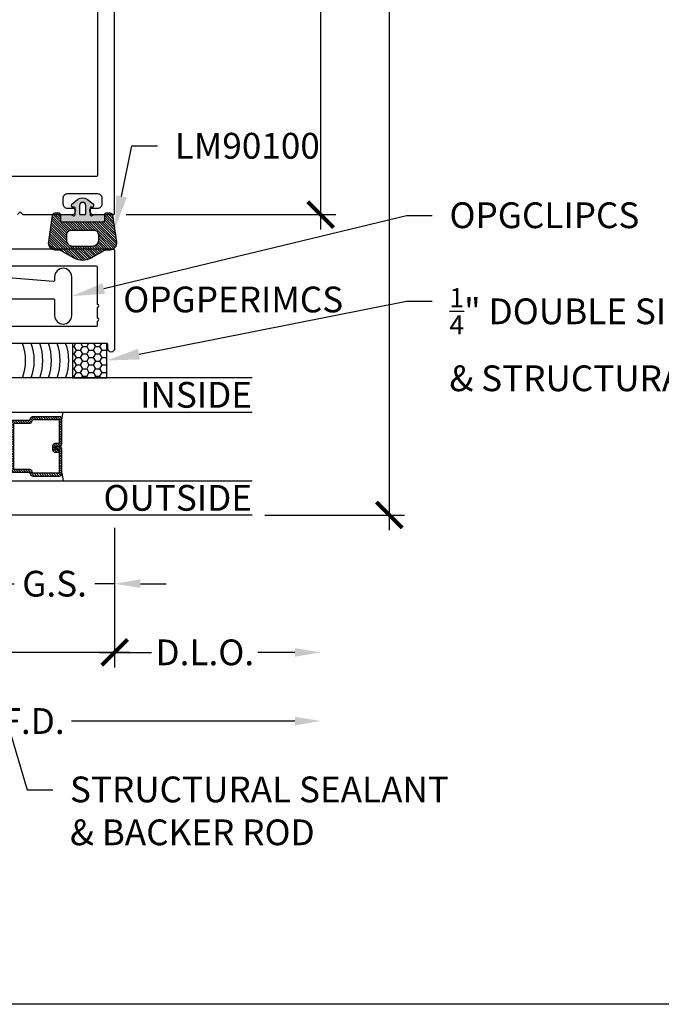
# Model space of a CAD drawing. Units: inches. Extents: x 0 to 304, y 0 to 43.
# Drawn here: x 43 to 47, y 0 to 7 of the extents above; entities that cross this region are included whole.
import ezdxf
from ezdxf import colors
from ezdxf.entities.mleader import LeaderData, LeaderLine
from ezdxf.enums import TextEntityAlignment as Align
from ezdxf.math import Vec2, Vec3

# ---------------------------------------------------------------- set-up
doc = ezdxf.new("R2010")
doc.units = ezdxf.units.IN
doc.header["$LTSCALE"] = 0.25
doc.header["$MEASUREMENT"] = 0
for name, color, linetype in [('Arcadia-Dim', 4, 'Continuous'), ('Arcadia-Profile', 6, 'Continuous'), ('Arcadia-Shade', 8, 'Continuous'), ('Arcadia-Text', 3, 'Continuous')]:
    doc.layers.add(name, color=color, linetype=linetype)
doc.layers.add('Arcadia-Mview', color=6, linetype='Continuous', plot=False)
doc.styles.get("Standard").update_dxf_attribs({"font": 'ARIALN.TTF'})
doc.dimstyles.new('Arcadia-2', dxfattribs={"dimscale": 2, "dimtxt": 0.0938, "dimasz": 0.0938, "dimexe": 0.0546, "dimexo": 0.0469, "dimgap": 0.0469, "dimtad": 0, "dimtih": 1, "dimdec": 4, "dimzin": 3, "dimdsep": 46, "dimlunit": 4, "dimtxsty": 'Standard', "dimblk": 'ARCHTICK', "dimcen": 0.0469, "dimdle": 0.0546, "dimclrd": 256, "dimclre": 256, "dimclrt": 256, "dimadec": 0, "dimazin": 0, "dimtfac": 0.75, "dimtdec": 4, "dimtix": 1, "dimtmove": 2, "dimatfit": 3, "dimfxl": 1, "dimtolj": 1, "dimtzin": 3, "dimlwd": -3, "dimlwe": -3, "dimarcsym": 0})

# ---------------------------------------------------------------- blocks, each defined once
blk = doc.blocks.new('*U38')
at = {"layer": 'Arcadia-Shade', "lineweight": -3}
h = blk.add_hatch(dxfattribs=at)
h.set_pattern_fill('ANSI31', color=256, scale=0.1, style=0)
h.set_pattern_definition([(45, (-12.490093, -10.798917), (-0.008838835, 0.008838835), [])])
edge = h.paths.add_edge_path()
edge.add_line((0.499, 0.4232), (0.523, 0.4232))
edge.add_arc((0.523, 0.4429), 0.0197, 270, 360)
edge.add_line((0.5427, 0.4429), (0.5427, 0.4678))
edge.add_line((0.5427, 0.4678), (0.523, 0.4678))
edge.add_line((0.523, 0.4678), (0.523, 0.4429))
edge.add_line((0.523, 0.4429), (0.499, 0.4429))
edge.add_line((0.499, 0.4429), (0.499, 0.4709))
edge.add_arc((0.4793, 0.4709), 0.0197, 360, 450)
edge.add_line((0.4793, 0.4906), (0.3036, 0.4906))
edge.add_arc((0.3036, 0.4709), 0.0197, 90, 180)
edge.add_line((0.284, 0.4709), (0.284, 0.2804))
edge.add_arc((0.3036, 0.2804), 0.0197, 180, 245.45293)
edge.add_line((0.2955, 0.2625), (0.3114, 0.2553))
edge.add_line((0.3114, 0.2553), (0.3114, 0.1403))
edge.add_arc((0.3311, 0.1403), 0.0197, 180, 270)
edge.add_line((0.3311, 0.1207), (0.6689, 0.1207))
edge.add_arc((0.6689, 0.1403), 0.0197, 270, 360)
edge.add_line((0.6886, 0.1403), (0.6886, 0.2553))
edge.add_line((0.6886, 0.2553), (0.7045, 0.2625))
edge.add_arc((0.6964, 0.2804), 0.0197, 294.54707, 360)
edge.add_line((0.716, 0.2804), (0.716, 0.4709))
edge.add_arc((0.6964, 0.4709), 0.0197, 0, 90)
edge.add_line((0.6964, 0.4906), (0.5207, 0.4906))
edge.add_arc((0.5207, 0.4709), 0.0197, 90, 180)
edge.add_line((0.501, 0.4709), (0.501, 0.4468))
edge.add_line((0.501, 0.4468), (0.5207, 0.4468))
edge.add_line((0.5207, 0.4468), (0.5207, 0.4709))
edge.add_line((0.5207, 0.4709), (0.6964, 0.4709))
edge.add_line((0.6964, 0.4709), (0.6964, 0.2804))
edge.add_line((0.6964, 0.2804), (0.6804, 0.2732))
edge.add_arc((0.6886, 0.2553), 0.0197, 114.54707, 180)
edge.add_line((0.6689, 0.2553), (0.6689, 0.1403))
edge.add_line((0.6689, 0.1403), (0.3311, 0.1403))
edge.add_line((0.3311, 0.1403), (0.3311, 0.2553))
edge.add_arc((0.3114, 0.2553), 0.0197, 0, 65.45293)
edge.add_line((0.3196, 0.2732), (0.3036, 0.2804))
edge.add_line((0.3036, 0.2804), (0.3036, 0.4709))
edge.add_line((0.3036, 0.4709), (0.4793, 0.4709))
edge.add_line((0.4793, 0.4709), (0.4793, 0.4429))
edge.add_arc((0.499, 0.4429), 0.0197, 180, 270)
at = {"layer": 'Arcadia-Profile'}
for p, q in [((0.3036, 0.4906), (0.25, 0.5)), ((0.6964, 0.4906), (0.75, 0.5)), ((0.708, 0.2646), (0.7122, 0.2688))]:
    blk.add_line(p, q, dxfattribs=at)
for points in [[(0, 1.875), (0, 0.0312), (0.0312, 0), (0.2187, 0), (0.25, 0.0312), (0.25, 1.875)], [(1, 1.875), (1, 0.0312), (0.9688, 0), (0.7812, 0), (0.75, 0.0312), (0.75, 1.875)]]:
    blk.add_lwpolyline(points, dxfattribs=at)
blk.add_lwpolyline([(0.499, 0.4232), (0.523, 0.4232, 0.414214), (0.5427, 0.4429), (0.5427, 0.4678), (0.523, 0.4678), (0.523, 0.4429), (0.499, 0.4429), (0.499, 0.4709, 0.414214), (0.4793, 0.4906), (0.3036, 0.4906, 0.414214), (0.284, 0.4709), (0.284, 0.2804, 0.293619), (0.2955, 0.2625), (0.3114, 0.2553), (0.3114, 0.1403, 0.414214), (0.3311, 0.1207), (0.6689, 0.1207, 0.414214), (0.6886, 0.1403), (0.6886, 0.2553), (0.7045, 0.2625, 0.293619), (0.716, 0.2804), (0.716, 0.4709, 0.414214), (0.6964, 0.4906), (0.5207, 0.4906, 0.414214), (0.501, 0.4709), (0.501, 0.4468), (0.5207, 0.4468), (0.5207, 0.4709), (0.6964, 0.4709), (0.6964, 0.2804), (0.6804, 0.2732, 0.293619), (0.6689, 0.2553), (0.6689, 0.1403), (0.3311, 0.1403), (0.3311, 0.2553, 0.293619), (0.3196, 0.2732), (0.3036, 0.2804), (0.3036, 0.4709), (0.4793, 0.4709), (0.4793, 0.4429, 0.414214)], format="xyb", close=True, dxfattribs=at)
blk.add_arc((0.5, -0.6625), 0.7374, 70.18348, 109.81652, dxfattribs=at)
blk = doc.blocks.new('*U37')
at = {"layer": 'Arcadia-Shade'}
h = blk.add_hatch(color=256, dxfattribs=at)
h.dxf.hatch_style = 1
edge = h.paths.add_edge_path(flags=16)
edge.add_arc((-0.0145, -0.145), 0.008, 180, 270, ccw=False)
edge.add_line((-0.0225, -0.145), (-0.0225, -0.086))
edge.add_arc((0, -0.086), 0.0225, 0, 180, ccw=False)
edge.add_line((0.0225, -0.086), (0.0225, -0.145))
edge.add_arc((0.0145, -0.145), 0.008, -90, 0, ccw=False)
edge.add_line((0.0145, -0.153), (-0.0145, -0.153))
edge = h.paths.add_edge_path()
edge.add_line((0.055, -0.153), (0.055, -0.104))
edge.add_arc((0.061, -0.104), 0.006, 90, 180, ccw=False)
edge.add_line((0.061, -0.098), (0.072, -0.098))
edge.add_arc((0.072, -0.09), 0.008, 270, 360)
edge.add_line((0.08, -0.09), (0.08, -0.0803))
edge.add_arc((0.072, -0.0803), 0.008, 360, 415.40771)
edge.add_line((0.0765, -0.0737), (0.0362, -0.0432))
edge.add_arc((0, -0.091), 0.06, 52.83807, 127.16193)
edge.add_line((-0.0363, -0.0432), (-0.0765, -0.0737))
edge.add_arc((-0.072, -0.0803), 0.008, 124.59229, 180)
edge.add_line((-0.08, -0.0803), (-0.08, -0.09))
edge.add_arc((-0.072, -0.09), 0.008, 180, 270)
edge.add_line((-0.072, -0.098), (-0.061, -0.098))
edge.add_arc((-0.061, -0.104), 0.006, 0, 90, ccw=False)
edge.add_line((-0.055, -0.104), (-0.055, -0.153))
edge.add_arc((-0.063, -0.153), 0.008, -110, 0, ccw=False)
edge.add_line((-0.0657, -0.1605), (-0.0864, -0.153))
edge.add_line((-0.0864, -0.153), (-0.1591, -0.153))
edge.add_line((-0.1591, -0.153), (-0.1591, -0.197))
edge.add_arc((-0.1491, -0.197), 0.01, 180, 270)
edge.add_line((-0.1491, -0.207), (0.1489, -0.207))
edge.add_arc((0.1489, -0.197), 0.01, 270, 360)
edge.add_line((0.1589, -0.197), (0.1589, -0.153))
edge.add_line((0.1589, -0.153), (0.0864, -0.153))
edge.add_line((0.0864, -0.153), (0.0657, -0.1605))
edge.add_arc((0.063, -0.153), 0.008, 180, 290, ccw=False)
h = blk.add_hatch(dxfattribs=at)
h.set_pattern_fill('ANSI31', color=256, scale=0.1, style=0)
h.set_pattern_definition([(45, (-40.982556, -29.58021), (-0.0088388348, 0.0088388348), [])])
h.paths.add_polyline_path([(0.2213, -0.1589, 0.354119), (0.2017, -0.143), (0.1689, -0.143, 0.414214), (0.1589, -0.153), (0.1589, -0.197, -0.414214), (0.1489, -0.207), (-0.1491, -0.207, -0.414214), (-0.1591, -0.197), (-0.1591, -0.153, 0.414214), (-0.1691, -0.143), (-0.2019, -0.143, 0.354119), (-0.2214, -0.1589), (-0.2495, -0.3508, 0.457403), (-0.2, -0.408), (-0.1833, -0.408, -0.132966), (-0.1581, -0.4148), (-0.0631, -0.4663, 0.270718), (0.063, -0.4663), (0.158, -0.4148, -0.132966), (0.1832, -0.408), (0.1999, -0.408, 0.457403), (0.2494, -0.3508)])
h.paths.add_polyline_path([(0.117, -0.3004), (0.117, -0.3381, -0.414214), (0.0739, -0.3813), (-0.074, -0.3813, -0.414214), (-0.1171, -0.3381), (-0.1171, -0.3004, -0.414214), (-0.0848, -0.268), (0.0847, -0.268, -0.414214)], flags=16)
at = {"layer": 'Arcadia-Profile'}
for points in [[(0.055, -0.153), (0.055, -0.104, -0.414214), (0.061, -0.098), (0.072, -0.098, 0.414214), (0.08, -0.09), (0.08, -0.0803, 0.246585), (0.0765, -0.0737), (0.0362, -0.0432, 0.336167), (-0.0363, -0.0432), (-0.0765, -0.0737, 0.246585), (-0.08, -0.0803), (-0.08, -0.09, 0.414214), (-0.072, -0.098), (-0.061, -0.098, -0.414214), (-0.055, -0.104), (-0.055, -0.153, -0.520567), (-0.0657, -0.1605), (-0.0864, -0.153), (-0.1591, -0.153), (-0.1591, -0.197, 0.414214), (-0.1491, -0.207), (0.1489, -0.207, 0.414214), (0.1589, -0.197), (0.1589, -0.153), (0.0864, -0.153), (0.0657, -0.1605, -0.520567)], [(-0.0145, -0.153, -0.414214), (-0.0225, -0.145), (-0.0225, -0.086, -1), (0.0225, -0.086), (0.0225, -0.145, -0.414214), (0.0145, -0.153)], [(0.1589, -0.197), (0.1589, -0.153, -0.414214), (0.1689, -0.143), (0.2017, -0.143, -0.354119), (0.2213, -0.1589), (0.2493, -0.3506, -0.458562), (0.1999, -0.408), (0.1832, -0.408, 0.132966), (0.158, -0.4148), (0.063, -0.4663, -0.270718), (-0.0631, -0.4663), (-0.1581, -0.4148, 0.132966), (-0.1833, -0.408), (-0.2, -0.408, -0.458562), (-0.2495, -0.3506), (-0.2214, -0.1589, -0.354119), (-0.2019, -0.143), (-0.1691, -0.143, -0.414214), (-0.1591, -0.153), (-0.1591, -0.197, 0.414214), (-0.1491, -0.207), (0.1489, -0.207, 0.414214)], [(0.117, -0.3381, -0.414214), (0.0739, -0.3813), (-0.074, -0.3813, -0.414214), (-0.1171, -0.3381), (-0.1171, -0.3004, -0.414214), (-0.0848, -0.268), (0.0847, -0.268, -0.414214), (0.117, -0.3004)]]:
    blk.add_lwpolyline(points, format="xyb", close=True, dxfattribs=at)
blk = doc.blocks.new('*U46')
at = {"layer": 'Arcadia-Shade'}
h = blk.add_hatch(dxfattribs=at)
h.set_pattern_fill('HONEY', color=256, scale=0.25)
h.paths.add_polyline_path([(-0.25, 0.25), (-0.25, 0), (0, 0), (0, 0.25)])
at = {"layer": 'Arcadia-Profile', "lineweight": -3}
blk.add_lwpolyline([(-0.25, 0.25), (0, 0.25), (0, 0), (-0.25, 0)], close=True, dxfattribs=at)
blk = doc.blocks.new('_ArchTick')
at = {"color": 0, "linetype": 'ByBlock', "lineweight": -3, "const_width": 0.15}
blk.add_lwpolyline([(-0.5, -0.5), (0.5, 0.5)], dxfattribs=at)
blk = doc.blocks.new('*D76')
at = {"layer": 'Arcadia-Dim', "lineweight": -3}
for p, q in [((44.8125, 13.9717), (44.8125, 10.0673)), ((43.3963, 13.8625), (44.9217, 13.8625)), ((44.8125, 5.6403), (44.8125, 9.5447)), ((43.3963, 5.7495), (44.9217, 5.7495))]:
    blk.add_line(p, q, dxfattribs=at)
at = {"layer": 'Defpoints', "color": 0, "lineweight": -3}
for p in [(43.3025, 13.8625), (43.3025, 5.7495), (44.8125, 5.7495)]:
    blk.add_point(p, dxfattribs=at)
at = {"layer": 'Arcadia-Dim', "lineweight": -3, "xscale": 0.1876, "yscale": 0.1876, "zscale": 0.1876}
for p, rotation in [((44.8125, 13.8625), 90), ((44.8125, 5.7495), 270)]:
    blk.add_blockref('_ArchTick', p, dxfattribs=dict(at, rotation=rotation))
at = {"layer": 'Arcadia-Dim', "lineweight": -3, "insert": (44.8125, 9.806), "char_height": 0.1876, "attachment_point": 5}
blk.add_mtext('\\A1;8{\\H0.75x;\\S1/8;}"', dxfattribs=at)
blk = doc.blocks.new('*D77')
at = {"layer": 'Arcadia-Dim', "lineweight": -3}
for p, q in [((45.3125, 13.9717), (45.3125, 8.9738)), ((43.3963, 13.8625), (45.4217, 13.8625)), ((45.3125, 3.4533), (45.3125, 8.4512)), ((44.4063, 3.5625), (45.4217, 3.5625))]:
    blk.add_line(p, q, dxfattribs=at)
at = {"layer": 'Defpoints', "color": 0, "lineweight": -3}
for p in [(43.3025, 13.8625), (44.3125, 3.5625), (45.3125, 3.5625)]:
    blk.add_point(p, dxfattribs=at)
at = {"layer": 'Arcadia-Dim', "lineweight": -3, "xscale": 0.1876, "yscale": 0.1876, "zscale": 0.1876}
for p, rotation in [((45.3125, 13.8625), 90), ((45.3125, 3.5625), 270)]:
    blk.add_blockref('_ArchTick', p, dxfattribs=dict(at, rotation=rotation))
at = {"layer": 'Arcadia-Dim', "lineweight": -3, "insert": (45.3125, 8.7125), "char_height": 0.1876, "attachment_point": 5}
blk.add_mtext('\\A1;10{\\H0.75x;\\S5/16;}"', dxfattribs=at)
blk = doc.blocks.new('*D79')
at = {"layer": 'Arcadia-Dim', "lineweight": -3}
for p, q in [((40.8125, 3.4787), (40.8125, 2.4533)), ((43.3125, 3.4687), (43.3125, 2.4533)), ((40.7033, 2.5625), (41.8366, 2.5625)), ((43.4217, 2.5625), (42.2884, 2.5625))]:
    blk.add_line(p, q, dxfattribs=at)
at = {"layer": 'Defpoints', "color": 0, "lineweight": -3}
for p in [(40.8125, 3.5725), (43.3125, 3.5625), (43.3125, 2.5625)]:
    blk.add_point(p, dxfattribs=at)
at = {"layer": 'Arcadia-Dim', "lineweight": -3, "xscale": 0.1876, "yscale": 0.1876, "zscale": 0.1876, "rotation": 180}
blk.add_blockref('_ArchTick', (40.8125, 2.5625), dxfattribs=at)
at = {"layer": 'Arcadia-Dim', "lineweight": -3, "xscale": 0.1876, "yscale": 0.1876, "zscale": 0.1876}
blk.add_blockref('_ArchTick', (43.3125, 2.5625), dxfattribs=at)
at = {"layer": 'Arcadia-Dim', "lineweight": -3, "insert": (42.0625, 2.5625), "char_height": 0.1876, "attachment_point": 5}
blk.add_mtext('\\A1;2{\\H0.75x;\\S1/2;}"', dxfattribs=at)
blk = doc.blocks.new('*D80')
at = {"layer": 'Arcadia-Dim', "lineweight": -3}
for p, q in [((40.8125, 3.4787), (40.8125, 1.9533)), ((40.7033, 2.0625), (42.4402, 2.0625)), ((44.6249, 2.0625), (42.9972, 2.0625))]:
    blk.add_line(p, q, dxfattribs=at)
blk.add_solid([(44.6249, 2.0938), (44.6249, 2.0312), (44.8125, 2.0625)], dxfattribs=at)
at = {"layer": 'Defpoints', "color": 0, "lineweight": -3}
for p in [(44.8125, 5.7495), (40.8125, 3.5725), (44.8125, 2.0625)]:
    blk.add_point(p, dxfattribs=at)
at = {"layer": 'Arcadia-Dim', "lineweight": -3, "xscale": 0.1876, "yscale": 0.1876, "zscale": 0.1876, "rotation": 180}
blk.add_blockref('_ArchTick', (40.8125, 2.0625), dxfattribs=at)
at = {"layer": 'Arcadia-Dim', "lineweight": -3, "insert": (42.7187, 2.0625), "char_height": 0.1876, "attachment_point": 5}
blk.add_mtext('\\A1;F.D.', dxfattribs=at)
blk = doc.blocks.new('*D81')
at = {"layer": 'Arcadia-Dim', "lineweight": -3}
for p, q in [((43.3125, 3.4687), (43.3125, 2.4533)), ((43.2033, 2.5625), (43.5816, 2.5625)), ((44.6249, 2.5625), (44.3558, 2.5625))]:
    blk.add_line(p, q, dxfattribs=at)
blk.add_solid([(44.6249, 2.5938), (44.6249, 2.5312), (44.8125, 2.5625)], dxfattribs=at)
at = {"layer": 'Defpoints', "color": 0, "lineweight": -3}
for p in [(44.8125, 5.7495), (43.3125, 3.5625), (44.8125, 2.5625)]:
    blk.add_point(p, dxfattribs=at)
at = {"layer": 'Arcadia-Dim', "lineweight": -3, "xscale": 0.1876, "yscale": 0.1876, "zscale": 0.1876, "rotation": 180}
blk.add_blockref('_ArchTick', (43.3125, 2.5625), dxfattribs=at)
at = {"layer": 'Arcadia-Dim', "lineweight": -3, "insert": (43.9687, 2.5625), "char_height": 0.1876, "attachment_point": 5}
blk.add_mtext('\\A1;D.L.O.', dxfattribs=at)
blk = doc.blocks.new('*D82')
at = {"layer": 'Arcadia-Dim', "lineweight": -3}
for p, q in [((42.4375, 3.5), (42.4375, 2.9533)), ((42.4375, 3.0625), (42.2499, 3.0625)), ((42.4375, 3.0625), (42.5813, 3.0625)), ((43.3125, 3.0625), (43.1687, 3.0625)), ((43.5001, 3.0625), (43.6877, 3.0625))]:
    blk.add_line(p, q, dxfattribs=at)
blk.add_solid([(43.5001, 3.0938), (43.5001, 3.0312), (43.3125, 3.0625)], dxfattribs=at)
at = {"layer": 'Defpoints', "color": 0, "lineweight": -3}
for p in [(43.3125, 4.7745), (42.4375, 3.5938), (43.3125, 3.0625)]:
    blk.add_point(p, dxfattribs=at)
at = {"layer": 'Arcadia-Dim', "lineweight": -3, "xscale": 0.1876, "yscale": 0.1876, "zscale": 0.1876}
blk.add_blockref('_ArchTick', (42.4375, 3.0625), dxfattribs=at)
at = {"layer": 'Arcadia-Dim', "lineweight": -3, "insert": (42.875, 3.0625), "char_height": 0.1876, "attachment_point": 5}
blk.add_mtext('\\A1;G.S.', dxfattribs=at)

msp = doc.modelspace()

# ---------------------------------------------------------------- linework, layer by layer
at = {"layer": 'Arcadia-Mview', "lineweight": -3}
msp.add_lwpolyline([(38, 37.31833), (70, 37.31833), (70, 0), (38, 0)], close=True, dxfattribs=at)
at = {"layer": 'Arcadia-Profile'}
msp.add_lwpolyline([(42.60449, 5.7495), (42.62449, 5.7695), (42.64449, 5.7495), (43.0073, 5.7495, 0.3394543), (43.02179, 5.76062), (43.02849, 5.77562, 0.4931454), (43.014, 5.7945), (42.96949, 5.7945, -0.4142136), (42.93849, 5.8255), (42.93849, 5.8715, -0.4142136), (42.96949, 5.9025), (43.18849, 5.9025, -0.4142136), (43.21949, 5.8715), (43.21949, 5.8255, -0.4142136), (43.18849, 5.7945), (43.144, 5.7945, 0.4931454), (43.12951, 5.77562), (43.13621, 5.76062, 0.3394543), (43.1507, 5.7495), (43.30249, 5.7495, 0.4142136), (43.31249, 5.7595), (43.31249, 13.8525, 0.4142136)], format="xyb", dxfattribs=at)
for points in [[(43.18749, 6.0375, -0.4142136), (43.17749, 6.0275), (40.94749, 6.0275, -0.4142136), (40.93749, 6.0375), (40.93749, 6.11237, -1), (40.93749, 6.13237), (40.93749, 6.21237, -1), (40.93749, 6.23237), (40.93749, 13.6525, -0.4142136), (40.94749, 13.6625), (43.17749, 13.6625, -0.4142136), (43.18749, 13.6525)], [(43.30249, 5.4995, -0.4142135), (43.31249, 5.4895), (43.31249, 4.7745, -1), (43.26249, 4.7745), (43.26249, 4.8045, 0.4142136), (43.25449, 4.8125), (42.51551, 4.8125, -0.4142136), (42.49951, 4.8285), (42.49951, 4.9215, -0.4142136), (42.51551, 4.9375), (43.17749, 4.9375, 0.4142136), (43.18749, 4.9475), (43.18749, 4.97517, 1), (43.18749, 4.99517), (43.18749, 5.07517, 1), (43.18749, 5.09517), (43.18749, 5.3645, 0.4142136), (43.17749, 5.3745), (42.50951, 5.3745, -0.4142136), (42.49951, 5.3845), (42.49951, 5.4895, -0.4142136), (42.50951, 5.4995)], [(42.06249, 5.157), (42.08249, 5.137), (42.86499, 5.137, -0.4142136), (42.87499, 5.127), (42.87499, 5.01562, 1), (42.99999, 5.01562), (42.99999, 5.29637, 1), (42.87499, 5.29637), (42.87499, 5.27265, -0.4328776), (42.86436, 5.26267), (42.23999, 5.3135), (42.15759, 5.3135), (42.14655, 5.3547), (41.97844, 5.3547), (41.9674, 5.3135), (41.81249, 5.3135), (41.81249, 5.137), (42.04249, 5.137)]]:
    msp.add_lwpolyline(points, format="xyb", close=True, dxfattribs=at)
at = {"layer": 'Arcadia-Shade', "lineweight": -3}
for centre in [(42.30954, 4.6875), (42.37236, 4.6875), (42.43518, 4.6875), (42.49826, 4.6875), (42.56122, 4.6875), (42.62418, 4.6875)]:
    msp.add_arc(centre, 0.35435, 339.344124, 20.655841, dxfattribs=at)

# ---------------------------------------------------------------- block references
at = {"layer": 'Arcadia-Profile', "lineweight": -3, "xscale": -1}
msp.add_blockref('*U37', (43.07899, 5.9025), dxfattribs=at)
at = {"layer": 'Arcadia-Profile', "lineweight": -3, "xscale": -1, "rotation": 180}
msp.add_blockref('*U46', (43.25449, 4.8125), dxfattribs=at)
at = {"layer": 'Arcadia-Profile', "lineweight": -3, "rotation": 270}
msp.add_blockref('*U38', (42.43749, 4.5625), dxfattribs=at)

# ---------------------------------------------------------------- texts
at = {"layer": 'Arcadia-Text', "lineweight": -3}
msp.add_text('OPGPERIMCS ', height=0.1875, dxfattribs=at).set_placement((43.37499, 5.132), align=Align.MIDDLE_LEFT)
for s, p in [('INSIDE', (44.31249, 4.34375)), ('OUTSIDE', (44.31249, 3.59375))]:
    msp.add_text(s, height=0.1875, dxfattribs=at).set_placement(p, align=Align.RIGHT)

# ---------------------------------------------------------------- dimensions: what is measured, and where the dimension line sits
at = {"layer": 'Arcadia-Dim', "lineweight": -3}
for base, p1, p2, angle, picture, middle in [((44.81249, 5.7495), (43.30249, 13.8625), (43.30249, 5.7495), 90, '*D76', (44.81249, 9.806)), ((45.31249, 3.5625), (43.30249, 13.8625), (44.31249, 3.5625), 90, '*D77', (45.31249, 8.7125)), ((43.31249, 2.5625), (40.81249, 3.5725), (43.31249, 3.5625), 180, '*D79', (42.06249, 2.5625))]:
    dim = msp.add_linear_dim(base=base, p1=p1, p2=p2, angle=angle, dimstyle='Arcadia-2', dxfattribs=at)
    dim.commit()
    dim.dimension.update_dxf_attribs({"geometry": picture, "text_midpoint": middle})
for base, p1, p2, text, picture, middle in [((44.81249, 2.0625), (40.81249, 3.5725), (44.81249, 5.7495), 'F.D.', '*D80', (42.71869, 2.0625)), ((44.81249, 2.5625), (43.31249, 3.5625), (44.81249, 5.7495), 'D.L.O.', '*D81', (43.96869, 2.5625)), ((43.31249, 3.0625), (42.43749, 3.59375), (43.31249, 4.7745), 'G.S.', '*D82', (42.87499, 3.0625))]:
    dim = msp.add_linear_dim(base=base, p1=p1, p2=p2, angle=180, text=text, dimstyle='Arcadia-2', override={"dimblk1": 'ArchTick', "dimsah": 1, "dimse2": 1}, dxfattribs=at)
    dim.commit()
    dim.dimension.update_dxf_attribs({"geometry": picture, "text_midpoint": middle})

# ---------------------------------------------------------------- leaders
at = {"layer": 'Arcadia-Text', "lineweight": -3}
ml = msp.add_multileader_mtext('Standard', dxfattribs=at)
ml.set_content('\\A1;LM90100', color=256)
ml.set_leader_properties()
ml.build(insert=Vec2(0, 0))
ml.multileader.update_dxf_attribs({"dogleg_length": 0.1875, "arrow_head_size": 0.24})
ctx = ml.context
ctx.base_point, ctx.char_height, ctx.arrow_head_size, ctx.landing_gap_size, ctx.plane_origin = Vec3(43.62499, 6.2495), 0.1875, 0.24, 0.125, Vec3(42.06439, 3.94822)
notes = []
notes.append((ctx, [(0, (1, 1, 0), (43.43749, 6.2495), (1, 0), 0.1875, [(0, [(43.31439, 5.64778)], 0, [])])]))
ctx.mtext.insert, ctx.mtext.flow_direction = Vec3(43.74999, 6.34485), 5
ml = msp.add_multileader_mtext('Standard', dxfattribs=at)
ml.set_content('\\A1;OPGCLIPCS', color=256)
ml.set_leader_properties()
ml.build(insert=Vec2(0, 0))
ml.multileader.update_dxf_attribs({"dogleg_length": 0.1875, "arrow_head_size": 0.24})
ctx = ml.context
ctx.base_point, ctx.char_height, ctx.arrow_head_size, ctx.landing_gap_size, ctx.plane_origin = Vec3(45.62499, 5.74353), 0.1875, 0.24, 0.125, Vec3(44.06439, 2.04433)
notes.append((ctx, [(0, (1, 1, 0), (45.43749, 5.74353), (1, 0), 0.1875, [(0, [(42.99999, 5.156)], 0, [])])]))
ctx.mtext.insert, ctx.mtext.flow_direction = Vec3(45.74999, 5.83888), 5
ml = msp.add_multileader_mtext('Standard', dxfattribs=at)
ml.set_content('\\A1;{\\H0.75x;\\S1/4;}" DOUBLE SIDE TAPE\\P& STRUCTURAL SEALANT', color=256)
ml.set_leader_properties()
ml.build(insert=Vec2(0, 0))
ml.multileader.update_dxf_attribs({"dogleg_length": 0.1875, "arrow_head_size": 0.24})
ctx = ml.context
ctx.base_point, ctx.char_height, ctx.arrow_head_size, ctx.landing_gap_size, ctx.plane_origin = Vec3(45.62499, 5.11853), 0.1875, 0.24, 0.125, Vec3(44.06439, 2.77533)
notes.append((ctx, [(0, (1, 1, 0), (45.43749, 5.11853), (1, 0), 0.1875, [(0, [(43.25449, 4.6875)], 0, [])])]))
ctx.mtext.insert, ctx.mtext.flow_direction = Vec3(45.74999, 5.21446), 5
ml = msp.add_multileader_mtext('Standard', dxfattribs=at)
ml.set_content('STRUCTURAL SEALANT\\P& BACKER ROD', color=256)
ml.set_leader_properties()
ml.build(insert=Vec2(0, 0))
ml.multileader.update_dxf_attribs({"dogleg_length": 0.1875, "arrow_head_size": 0.24})
ctx = ml.context
ctx.base_point, ctx.char_height, ctx.arrow_head_size, ctx.landing_gap_size, ctx.plane_origin = Vec3(42.86231, 1.5625), 0.1875, 0.24, 0.125, Vec3(42.32862, -1.68005)
notes.append((ctx, [(0, (1, 1, 0), (42.67481, 1.5625), (1, 0), 0.1875, [(0, [(42.06105, 3.63411)], 0, [])])]))
ctx.mtext.insert, ctx.mtext.flow_direction = Vec3(42.98731, 1.65842), 5
for ctx, leaders in notes:
    for number, flags, end, landing, length, lines in leaders:
        leader = LeaderData()
        leader.index, (leader.has_last_leader_line, leader.has_dogleg_vector, leader.attachment_direction) = number, flags
        leader.last_leader_point, leader.dogleg_vector, leader.dogleg_length = Vec3(end), Vec3(landing), length
        for number, points, colour, breaks in lines:
            line = LeaderLine()
            line.index, line.vertices, line.color, line.breaks = number, Vec3.list(points), colors.encode_raw_color(colour), breaks
            leader.lines.append(line)
        ctx.leaders.append(leader)

doc.saveas('drawing.dxf')
